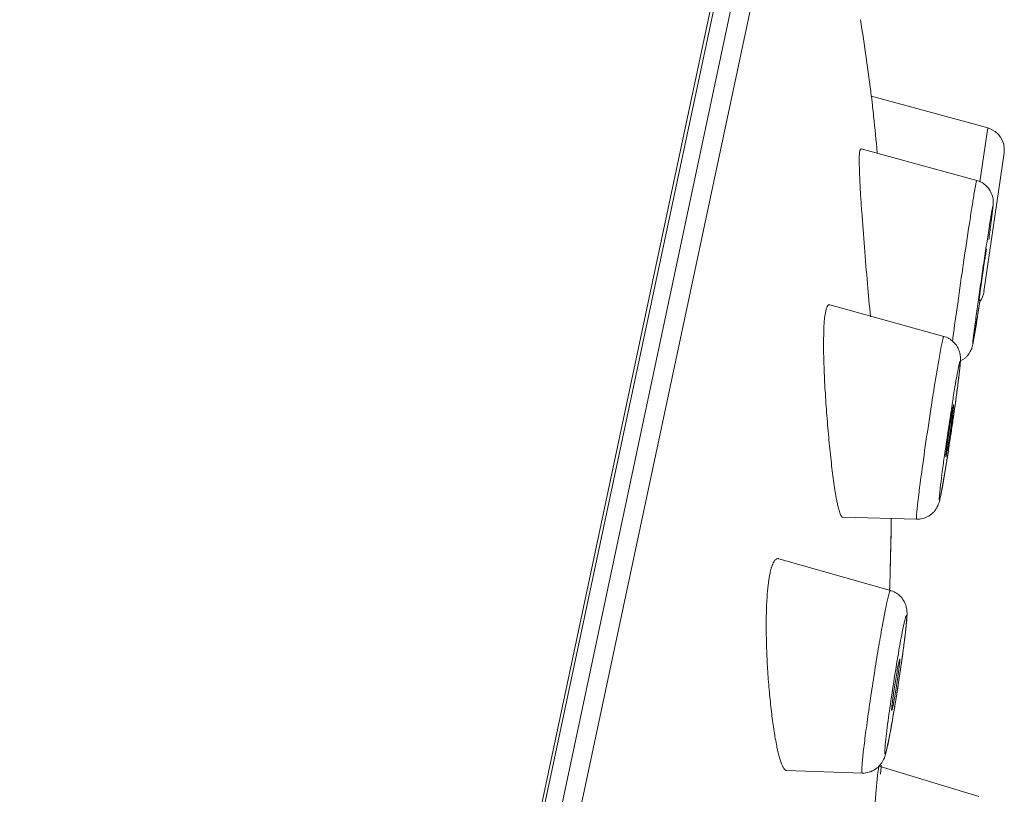
# Model space of a CAD drawing. Units: millimetres. Extents: x 72 to 8980, y -1552 to 626.
# Drawn here: x 6996 to 7009, y 41 to 51 of the extents above; entities that cross this region are included whole.
import ezdxf

# ---------------------------------------------------------------- set-up
doc = ezdxf.new("R2010")
doc.units = ezdxf.units.MM
doc.header["$MEASUREMENT"] = 0

msp = doc.modelspace()

# ---------------------------------------------------------------- linework, layer by layer
at = {"linetype": 'Continuous', "lineweight": 13}
for p, q in [((6995.612, 7.997), (7005.654, 55.242)), ((7005.542, 54.919), (7003.997, 47.646)), ((6985.924, -38.662), (7005.749, 54.608)), ((6986.204, -38.568), (7005.967, 54.408)), ((7008.436, 49.55), (7006.884, 49.973)), ((7006.897, 49.854), (7006.884, 49.973)), ((7006.9, 49.833), (7006.897, 49.854)), ((7008.332, 48.833), (7008.436, 49.55)), ((7006.73, 49.25), (7006.744, 49.272)), ((7008.289, 48.849), (7006.747, 49.271)), ((7008.654, 49.218), (7008.386, 47.368)), ((7006.73, 48.84), (7006.722, 49.106)), ((7008.253, 48.663), (7008.277, 48.798)), ((7008.277, 48.798), (7008.283, 48.829)), ((7008.283, 48.829), (7008.289, 48.849)), ((7008.422, 47.937), (7008.42, 47.932)), ((7003.997, 47.646), (6995.568, 8.007)), ((7007.851, 46.77), (7006.329, 47.191)), ((7008.321, 47.246), (7008.322, 47.251)), ((7006.261, 47.017), (7006.275, 47.106)), ((7008.3, 47.039), (7008.293, 46.997)), ((7006.252, 46.892), (7006.261, 47.017)), ((7008.237, 46.663), (7008.289, 46.966)), ((7008.293, 46.997), (7008.261, 46.796)), ((7008.261, 46.796), (7008.241, 46.682)), ((7007.783, 46.449), (7007.817, 46.636)), ((7007.817, 46.636), (7007.828, 46.689)), ((7007.966, 46.704), (7007.969, 46.728)), ((7007.969, 46.728), (7007.972, 46.75)), ((7008.074, 46.442), (7008.134, 46.481)), ((7007.981, 45.858), (7007.975, 45.835)), ((7007.932, 45.384), (7007.928, 45.354)), ((7007.838, 44.802), (7007.911, 45.242)), ((7007.878, 45.166), (7007.884, 45.189)), ((7007.882, 45.062), (7007.84, 44.816)), ((7007.885, 45.084), (7007.882, 45.062)), ((7007.792, 44.639), (7007.808, 44.792)), ((7007.805, 44.63), (7007.838, 44.802)), ((7007.84, 44.816), (7007.809, 44.649)), ((7007.487, 44.332), (7006.502, 44.358)), ((7007.138, 43.383), (7005.649, 43.804)), ((7007.087, 43.205), (7007.127, 43.365)), ((7007.127, 43.365), (7007.138, 43.383)), ((7007.028, 42.898), (7007.072, 43.131)), ((7007.263, 42.471), (7007.249, 42.42)), ((7007.156, 41.779), (7007.17, 41.83)), ((7007.187, 41.78), (7007.194, 41.824)), ((7007.069, 41.321), (7007.09, 41.511)), ((7007.102, 41.32), (7007.144, 41.537)), ((7007.146, 41.551), (7007.105, 41.336)), ((7006.761, 40.947), (7005.753, 40.979)), ((7006.968, 40.924), (7006.982, 41.031)), ((7008.319, 40.636), (7006.986, 41.039)), ((7007.008, 40.931), (7007.014, 41.029)), ((7007.016, 41.054), (7007.014, 41.03)), ((7006.945, 40.676), (7006.967, 40.916)), ((7006.967, 40.916), (7006.968, 40.924)), ((7006.844, 39.341), (7006.945, 40.676))]:
    msp.add_line(p, q, dxfattribs=at)
for centre, radius, start, end in [((6976.871, 46.252), 30.242, 7.0664, 9.0196), ((6968.387, 45.562), 38.749, 6.1365, 6.3282), ((6961.542, 44.836), 45.632, 5.5119, 6.1237), ((7008.357, 49.261), 0.3, 351.7648, 74.7646), ((6969.21, 53.506), 39.616, 352.1012, 352.3882), ((7008.09, 47.411), 0.3, 324.0988, 351.7648), ((6964.058, 53.902), 44.771, 351.0882, 351.4459), ((6954.991, 55.289), 53.943, 351.2027, 351.4395), ((6984.497, 49.157), 23.735, 352.2646, 352.5519), ((6974.03, 50.594), 34.3, 351.7158, 352.2408), ((6968.807, 51.351), 39.578, 351.4362, 351.7204), ((6971, 51.017), 37.359, 351.1071, 351.441), ((6974.008, 50.554), 34.316, 350.8284, 351.2845), ((6947.1, 45.306), 60.058, 358.16466, 359.07976), ((6948.012, 45.287), 59.145, 358.36603, 359.08371), ((7006.567, 43.394), 1.058, 166.4426, 168.0123), ((6943.786, 45.401), 63.374, 358.17565, 358.37169), ((7013.818, 41.779), 6.88, 168.0389, 168.6653), ((6991.601, 44.701), 15.85, 352.3269, 352.7976), ((6983.683, 45.785), 23.841, 351.4429, 352.2854), ((6980.351, 46.282), 27.21, 350.9882, 351.4523), ((6981.116, 46.164), 26.437, 350.5876, 351.2823), ((6982.304, 45.969), 25.233, 350.5446, 350.994), ((6990.516, 44.576), 16.903, 349.6415, 350.4791), ((6988.106, 45.004), 19.351, 349.7205, 350.5892)]:
    msp.add_arc(centre, radius, start, end, dxfattribs=at)
for points, knots in [([(6996.172, 55.391), (6995.755, 54.118), (6994.877, 51.323), (6993.814, 47.675), (6992.915, 44.429), (6992.21, 41.803), (6991.493, 39.078), (6990.762, 36.275), (6990.02, 33.406), (6989.269, 30.485), (6988.515, 27.521), (6987.762, 24.524), (6987.138, 22.009), (6986.646, 19.985), (6986.157, 17.952), (6985.557, 15.402), (6985.084, 13.36), (6984.849, 12.337)], [0, 0, 0, 0, 0.090272, 0.197345, 0.255949, 0.317184, 0.380585, 0.445757, 0.512394, 0.580217, 0.648967, 0.718426, 0.788409, 0.823546, 0.858755, 0.929325, 1, 1, 1, 1]), ([(6986.513, 18.69), (6986.777, 19.794), (6987.97, 24.734), (6989.683, 31.528), (6991.602, 39.004), (6992.982, 44.276), (6994.335, 49.128), (6995.382, 52.596), (6995.97, 54.429), (6996.099, 54.826)], [0, 0, 0, 0, 0.090859, 0.406715, 0.559599, 0.706289, 0.843426, 0.966007, 1, 1, 1, 1]), ([(7006.722, 49.106), (7006.722, 49.122), (7006.722, 49.152), (7006.724, 49.192), (7006.726, 49.224), (7006.729, 49.242), (7006.73, 49.25)], [0, 0, 0, 0, 0.332804, 0.61144, 0.834271, 1, 1, 1, 1]), ([(7006.873, 47.032), (7006.858, 47.179), (7006.83, 47.487), (7006.791, 47.954), (7006.761, 48.346), (7006.741, 48.64), (7006.733, 48.776), (7006.73, 48.84)], [0, 0, 0, 0, 0.244372, 0.512561, 0.774483, 0.89364, 1, 1, 1, 1]), ([(7008.476, 48.258), (7008.48, 48.287), (7008.487, 48.339), (7008.496, 48.41), (7008.503, 48.467), (7008.508, 48.516), (7008.513, 48.587), (7008.495, 48.666), (7008.453, 48.739), (7008.407, 48.789), (7008.352, 48.827), (7008.31, 48.843), (7008.289, 48.849)], [0, 0, 0, 0, 0.124654, 0.228184, 0.309688, 0.37167, 0.443605, 0.616279, 0.711884, 0.807816, 0.903829, 1, 1, 1, 1]), ([(7007.972, 46.75), (7007.992, 46.903), (7008.039, 47.238), (7008.112, 47.746), (7008.176, 48.173), (7008.223, 48.476), (7008.244, 48.605), (7008.253, 48.663)], [0, 0, 0, 0, 0.239985, 0.52467, 0.796341, 0.909739, 1, 1, 1, 1]), ([(7008.248, 46.787), (7008.256, 46.846), (7008.274, 46.981), (7008.305, 47.207), (7008.342, 47.468), (7008.382, 47.74), (7008.42, 47.999), (7008.451, 48.195), (7008.472, 48.327), (7008.484, 48.402), (7008.494, 48.458), (7008.499, 48.489), (7008.502, 48.501)], [0, 0, 0, 0, 0.101567, 0.237164, 0.394248, 0.558291, 0.714133, 0.847363, 0.901542, 0.945702, 0.978776, 1, 1, 1, 1]), ([(7008.42, 47.932), (7008.419, 47.926), (7008.416, 47.911), (7008.412, 47.883), (7008.405, 47.845), (7008.395, 47.779), (7008.384, 47.705), (7008.372, 47.625), (7008.363, 47.562), (7008.354, 47.5), (7008.345, 47.441), (7008.339, 47.394), (7008.334, 47.36), (7008.331, 47.338), (7008.329, 47.317), (7008.326, 47.299), (7008.324, 47.283), (7008.323, 47.27), (7008.322, 47.261), (7008.321, 47.255), (7008.321, 47.252), (7008.321, 47.249), (7008.321, 47.247), (7008.321, 47.246), (7008.321, 47.245), (7008.321, 47.245)], [0, 0, 0, 0, 0.025393, 0.066759, 0.122679, 0.191233, 0.356557, 0.44778, 0.540634, 0.631993, 0.71871, 0.797836, 0.833738, 0.866773, 0.896629, 0.923074, 0.945912, 0.964948, 0.979985, 0.985946, 0.990854, 0.99471, 0.997513, 0.999269, 1, 1, 1, 1]), ([(7006.275, 47.106), (7006.278, 47.12), (7006.282, 47.139), (7006.291, 47.161), (7006.297, 47.174), (7006.304, 47.184), (7006.311, 47.19), (7006.319, 47.193), (7006.324, 47.193), (7006.327, 47.192)], [0, 0, 0, 0, 0.385486, 0.539064, 0.667467, 0.772434, 0.857498, 0.929605, 1, 1, 1, 1]), ([(7006.42, 44.594), (7006.414, 44.628), (7006.401, 44.7), (7006.377, 44.861), (7006.348, 45.092), (7006.317, 45.393), (7006.289, 45.715), (7006.267, 46.041), (7006.251, 46.354), (7006.246, 46.598), (7006.247, 46.774), (7006.25, 46.854), (7006.252, 46.892)], [0, 0, 0, 0, 0.04441, 0.095132, 0.212623, 0.346115, 0.488644, 0.632865, 0.771211, 0.896021, 0.951034, 1, 1, 1, 1]), ([(7007.828, 46.689), (7007.831, 46.701), (7007.834, 46.718), (7007.839, 46.738), (7007.842, 46.749), (7007.845, 46.758), (7007.847, 46.764), (7007.848, 46.767), (7007.849, 46.769), (7007.85, 46.77), (7007.851, 46.77)], [0, 0, 0, 0, 0.431815, 0.602585, 0.742709, 0.85203, 0.930529, 0.958347, 0.978756, 1, 1, 1, 1]), ([(7008.032, 46.081), (7008.037, 46.117), (7008.045, 46.184), (7008.056, 46.276), (7008.065, 46.353), (7008.07, 46.407), (7008.072, 46.446), (7008.073, 46.478), (7008.071, 46.512), (7008.064, 46.547), (7008.052, 46.591), (7008.026, 46.645), (7007.979, 46.701), (7007.92, 46.744), (7007.874, 46.763), (7007.851, 46.77)], [0, 0, 0, 0, 0.138029, 0.256281, 0.353108, 0.429565, 0.462973, 0.499001, 0.553346, 0.591292, 0.634107, 0.723993, 0.815687, 0.907722, 1, 1, 1, 1]), ([(7008.241, 46.682), (7008.24, 46.68), (7008.239, 46.676), (7008.238, 46.672), (7008.238, 46.669), (7008.237, 46.668), (7008.237, 46.667), (7008.237, 46.667), (7008.236, 46.667), (7008.236, 46.668), (7008.236, 46.668), (7008.236, 46.67), (7008.236, 46.672), (7008.236, 46.675), (7008.236, 46.68), (7008.237, 46.688), (7008.238, 46.697), (7008.239, 46.708), (7008.241, 46.726), (7008.244, 46.753), (7008.247, 46.775), (7008.248, 46.787)], [0, 0, 0, 0, 0.047963, 0.083166, 0.095991, 0.105647, 0.112172, 0.115717, 0.117519, 0.121353, 0.128205, 0.13821, 0.151406, 0.167814, 0.210301, 0.265694, 0.33385, 0.414577, 0.507683, 0.730255, 1, 1, 1, 1]), ([(7008.134, 46.481), (7008.143, 46.489), (7008.161, 46.506), (7008.184, 46.535), (7008.203, 46.565), (7008.217, 46.594), (7008.226, 46.619), (7008.232, 46.641), (7008.236, 46.655), (7008.237, 46.663)], [0, 0, 0, 0, 0.171433, 0.344838, 0.51734, 0.672781, 0.796342, 0.889161, 1, 1, 1, 1]), ([(7007.515, 44.655), (7007.532, 44.791), (7007.572, 45.091), (7007.639, 45.553), (7007.71, 46.015), (7007.759, 46.313), (7007.783, 46.449)], [0, 0, 0, 0, 0.226691, 0.49955, 0.772608, 1, 1, 1, 1]), ([(7007.808, 44.792), (7007.815, 44.851), (7007.831, 44.98), (7007.871, 45.268), (7007.916, 45.575), (7007.963, 45.879), (7007.996, 46.081), (7008.021, 46.226), (7008.039, 46.32), (7008.047, 46.358), (7008.05, 46.375)], [0, 0, 0, 0, 0.110147, 0.243876, 0.544577, 0.691019, 0.821357, 0.926801, 0.967826, 1, 1, 1, 1]), ([(7008.05, 46.375), (7008.051, 46.382), (7008.054, 46.394), (7008.057, 46.408), (7008.06, 46.417), (7008.061, 46.422), (7008.063, 46.427), (7008.064, 46.431), (7008.065, 46.433), (7008.066, 46.435), (7008.067, 46.436), (7008.067, 46.436), (7008.068, 46.436), (7008.068, 46.435), (7008.068, 46.434), (7008.069, 46.432), (7008.069, 46.429), (7008.069, 46.425), (7008.069, 46.42), (7008.069, 46.411), (7008.067, 46.391), (7008.064, 46.354), (7008.059, 46.299), (7008.051, 46.231), (7008.041, 46.151), (7008.029, 46.06), (7008.016, 45.96), (7008.001, 45.853), (7007.985, 45.739), (7007.962, 45.582), (7007.945, 45.463), (7007.932, 45.384)], [0, 0, 0, 0, 0.017728, 0.032181, 0.038163, 0.043308, 0.04761, 0.051067, 0.053678, 0.055456, 0.056464, 0.056789, 0.057147, 0.057646, 0.058327, 0.060292, 0.063094, 0.066743, 0.071242, 0.076587, 0.089809, 0.126236, 0.175421, 0.236515, 0.308584, 0.390362, 0.480477, 0.577457, 0.679628, 0.785293, 1, 1, 1, 1]), ([(7007.884, 45.189), (7007.888, 45.209), (7007.898, 45.26), (7007.909, 45.329), (7007.92, 45.397), (7007.929, 45.455), (7007.938, 45.514), (7007.947, 45.572), (7007.955, 45.63), (7007.962, 45.683), (7007.969, 45.732), (7007.973, 45.768), (7007.976, 45.794), (7007.978, 45.81), (7007.98, 45.824), (7007.981, 45.836), (7007.981, 45.845), (7007.982, 45.851), (7007.982, 45.854), (7007.982, 45.856), (7007.981, 45.857), (7007.981, 45.858), (7007.981, 45.858)], [0, 0, 0, 0, 0.091819, 0.229907, 0.311234, 0.397681, 0.48668, 0.575546, 0.661641, 0.742429, 0.815413, 0.87849, 0.905739, 0.929824, 0.950547, 0.967786, 0.981434, 0.991384, 0.994943, 0.997548, 0.999205, 1, 1, 1, 1]), ([(7007.975, 45.835), (7007.97, 45.815), (7007.961, 45.764), (7007.949, 45.694), (7007.938, 45.626), (7007.929, 45.569), (7007.921, 45.509), (7007.912, 45.45), (7007.904, 45.393), (7007.896, 45.34), (7007.89, 45.291), (7007.885, 45.255), (7007.882, 45.229), (7007.88, 45.213), (7007.879, 45.199), (7007.878, 45.188), (7007.877, 45.179), (7007.877, 45.173), (7007.877, 45.169), (7007.877, 45.167), (7007.877, 45.166), (7007.877, 45.166), (7007.878, 45.166)], [0, 0, 0, 0, 0.092052, 0.230525, 0.312069, 0.398729, 0.487918, 0.576935, 0.66313, 0.743948, 0.816885, 0.879832, 0.906983, 0.930946, 0.951525, 0.9686, 0.982063, 0.991809, 0.995258, 0.997749, 0.999291, 1, 1, 1, 1]), ([(7007.487, 44.332), (7007.486, 44.332), (7007.486, 44.333), (7007.485, 44.335), (7007.485, 44.339), (7007.485, 44.345), (7007.485, 44.354), (7007.485, 44.366), (7007.486, 44.387), (7007.489, 44.419), (7007.493, 44.465), (7007.499, 44.521), (7007.507, 44.585), (7007.512, 44.631), (7007.515, 44.655)], [0, 0, 0, 0, 0.00552, 0.010827, 0.018057, 0.038441, 0.066813, 0.103184, 0.147533, 0.259744, 0.40237, 0.574256, 0.774088, 1, 1, 1, 1]), ([(7006.503, 44.357), (7006.5, 44.358), (7006.494, 44.36), (7006.488, 44.367), (7006.481, 44.377), (7006.472, 44.394), (7006.462, 44.421), (7006.452, 44.455), (7006.441, 44.495), (7006.43, 44.542), (7006.424, 44.576), (7006.42, 44.594)], [0, 0, 0, 0, 0.041135, 0.068272, 0.101101, 0.185537, 0.296375, 0.433886, 0.597529, 0.786527, 1, 1, 1, 1]), ([(7007.487, 44.332), (7007.514, 44.331), (7007.569, 44.338), (7007.633, 44.363), (7007.679, 44.393), (7007.709, 44.42), (7007.735, 44.45), (7007.755, 44.481), (7007.77, 44.51), (7007.782, 44.54), (7007.791, 44.569), (7007.799, 44.601), (7007.803, 44.62), (7007.805, 44.63)], [0, 0, 0, 0, 0.170991, 0.340829, 0.425592, 0.510857, 0.594888, 0.673068, 0.741041, 0.797273, 0.873913, 0.934445, 1, 1, 1, 1]), ([(7007.809, 44.649), (7007.807, 44.64), (7007.803, 44.625), (7007.799, 44.608), (7007.796, 44.598), (7007.795, 44.594), (7007.794, 44.591), (7007.793, 44.589), (7007.792, 44.588), (7007.792, 44.588), (7007.791, 44.588), (7007.791, 44.588), (7007.79, 44.589), (7007.79, 44.59), (7007.79, 44.592), (7007.79, 44.595), (7007.79, 44.6), (7007.79, 44.607), (7007.79, 44.616), (7007.791, 44.627), (7007.791, 44.635), (7007.792, 44.639)], [0, 0, 0, 0, 0.225668, 0.39297, 0.454371, 0.500791, 0.518384, 0.532261, 0.542507, 0.549384, 0.553855, 0.558686, 0.566242, 0.577237, 0.591879, 0.610243, 0.658232, 0.721266, 0.799297, 0.892241, 1, 1, 1, 1]), ([(7005.539, 43.642), (7005.545, 43.668), (7005.555, 43.704), (7005.573, 43.748), (7005.587, 43.772), (7005.601, 43.789), (7005.615, 43.802), (7005.631, 43.807), (7005.642, 43.806), (7005.647, 43.805)], [0, 0, 0, 0, 0.379381, 0.53211, 0.66051, 0.766108, 0.852737, 0.927288, 1, 1, 1, 1]), ([(7005.496, 43.337), (7005.5, 43.387), (7005.509, 43.48), (7005.524, 43.572), (7005.532, 43.614)], [0, 0, 0, 0, 0.545811, 1, 1, 1, 1]), ([(7007.326, 42.713), (7007.33, 42.748), (7007.338, 42.812), (7007.348, 42.9), (7007.355, 42.975), (7007.359, 43.029), (7007.36, 43.07), (7007.359, 43.105), (7007.355, 43.14), (7007.347, 43.174), (7007.333, 43.214), (7007.307, 43.265), (7007.261, 43.317), (7007.204, 43.358), (7007.16, 43.376), (7007.138, 43.383)], [0, 0, 0, 0, 0.1344, 0.250251, 0.346664, 0.426111, 0.462979, 0.504575, 0.56234, 0.599555, 0.640552, 0.728315, 0.818245, 0.908918, 1, 1, 1, 1]), ([(7005.617, 41.329), (7005.604, 41.396), (7005.579, 41.542), (7005.549, 41.775), (7005.522, 42.031), (7005.501, 42.301), (7005.487, 42.577), (7005.48, 42.846), (7005.482, 43.099), (7005.49, 43.26), (7005.496, 43.337)], [0, 0, 0, 0, 0.102013, 0.219774, 0.349079, 0.485346, 0.623704, 0.759079, 0.886197, 1, 1, 1, 1]), ([(7007.314, 42.913), (7007.318, 42.932), (7007.324, 42.958), (7007.332, 42.99), (7007.337, 43.009), (7007.34, 43.023), (7007.343, 43.031), (7007.345, 43.037), (7007.347, 43.041), (7007.348, 43.044), (7007.35, 43.047), (7007.351, 43.048), (7007.352, 43.049), (7007.354, 43.048), (7007.354, 43.046), (7007.355, 43.043), (7007.355, 43.04), (7007.356, 43.035), (7007.356, 43.029), (7007.356, 43.02), (7007.355, 43.006), (7007.354, 42.987), (7007.353, 42.963), (7007.35, 42.937), (7007.348, 42.907), (7007.343, 42.86), (7007.335, 42.794), (7007.325, 42.706), (7007.312, 42.609), (7007.298, 42.504), (7007.276, 42.352), (7007.259, 42.235), (7007.247, 42.157)], [0, 0, 0, 0, 0.054759, 0.077109, 0.095957, 0.111198, 0.117435, 0.122739, 0.127116, 0.130576, 0.133145, 0.134882, 0.135993, 0.137113, 0.138866, 0.141453, 0.144933, 0.149329, 0.154648, 0.160887, 0.176098, 0.194907, 0.217245, 0.243042, 0.272213, 0.304619, 0.37853, 0.463547, 0.558276, 0.661053, 0.770179, 1, 1, 1, 1]), ([(7006.761, 40.947), (7006.76, 40.947), (7006.758, 40.95), (7006.757, 40.954), (7006.757, 40.96), (7006.756, 40.966), (7006.756, 40.978), (7006.756, 40.996), (7006.757, 41.022), (7006.76, 41.053), (7006.763, 41.09), (7006.768, 41.149), (7006.777, 41.234), (7006.791, 41.35), (7006.808, 41.481), (7006.827, 41.626), (7006.849, 41.78), (7006.872, 41.942), (7006.897, 42.108), (7006.932, 42.33), (7006.974, 42.593), (7007.01, 42.8), (7007.028, 42.898)], [0, 0, 0, 0, 0.001994, 0.003929, 0.006567, 0.009922, 0.013997, 0.024299, 0.037453, 0.053421, 0.072129, 0.093477, 0.143682, 0.203129, 0.270643, 0.344972, 0.424676, 0.508247, 0.59408, 0.680512, 0.848724, 1, 1, 1, 1]), ([(7007.09, 41.511), (7007.104, 41.628), (7007.139, 41.878), (7007.196, 42.253), (7007.247, 42.562), (7007.287, 42.78), (7007.305, 42.872), (7007.314, 42.913)], [0, 0, 0, 0, 0.248804, 0.533514, 0.800612, 0.911592, 1, 1, 1, 1]), ([(7007.17, 41.83), (7007.175, 41.854), (7007.186, 41.91), (7007.202, 42.002), (7007.216, 42.089), (7007.227, 42.162), (7007.235, 42.216), (7007.243, 42.268), (7007.249, 42.316), (7007.255, 42.36), (7007.258, 42.392), (7007.261, 42.415), (7007.262, 42.429), (7007.263, 42.441), (7007.264, 42.451), (7007.264, 42.459), (7007.264, 42.465), (7007.264, 42.468), (7007.263, 42.471), (7007.263, 42.471)], [0, 0, 0, 0, 0.113878, 0.263611, 0.433306, 0.520318, 0.605763, 0.687373, 0.763069, 0.830888, 0.888966, 0.913912, 0.935927, 0.954861, 0.970564, 0.982933, 0.991931, 0.997557, 1, 1, 1, 1]), ([(7007.249, 42.42), (7007.243, 42.396), (7007.233, 42.34), (7007.217, 42.247), (7007.202, 42.16), (7007.191, 42.086), (7007.183, 42.032), (7007.176, 41.98), (7007.169, 41.932), (7007.164, 41.889), (7007.16, 41.856), (7007.158, 41.834), (7007.156, 41.82), (7007.155, 41.808), (7007.155, 41.798), (7007.154, 41.79), (7007.155, 41.784), (7007.155, 41.781), (7007.155, 41.779), (7007.156, 41.779)], [0, 0, 0, 0, 0.114308, 0.264651, 0.434975, 0.522253, 0.607901, 0.68963, 0.765349, 0.833074, 0.890936, 0.915729, 0.937561, 0.956277, 0.97173, 0.983822, 0.992519, 0.997826, 1, 1, 1, 1]), ([(7005.756, 40.979), (7005.742, 40.979), (7005.725, 40.995), (7005.712, 41.016), (7005.699, 41.039), (7005.684, 41.074), (7005.667, 41.124), (7005.65, 41.184), (7005.633, 41.254), (7005.622, 41.303), (7005.617, 41.329)], [0, 0, 0, 0, 0.10974, 0.150423, 0.197143, 0.309181, 0.446278, 0.607893, 0.792896, 1, 1, 1, 1]), ([(7006.761, 40.947), (7006.794, 40.946), (7006.845, 40.953), (7006.908, 40.979), (7006.963, 41.014), (7007.008, 41.059), (7007.038, 41.108), (7007.053, 41.139), (7007.063, 41.164), (7007.069, 41.185), (7007.074, 41.205), (7007.08, 41.225), (7007.085, 41.247), (7007.093, 41.278), (7007.098, 41.303), (7007.102, 41.32)], [0, 0, 0, 0, 0.180185, 0.270502, 0.360786, 0.531723, 0.606398, 0.668267, 0.71475, 0.752116, 0.787792, 0.824993, 0.864454, 0.906756, 1, 1, 1, 1]), ([(7007.105, 41.336), (7007.1, 41.318), (7007.093, 41.285), (7007.084, 41.247), (7007.077, 41.224), (7007.074, 41.214), (7007.071, 41.208), (7007.07, 41.205), (7007.069, 41.203), (7007.067, 41.201), (7007.066, 41.201), (7007.065, 41.203), (7007.064, 41.205), (7007.064, 41.208), (7007.063, 41.212), (7007.063, 41.217), (7007.063, 41.223), (7007.063, 41.233), (7007.063, 41.248), (7007.065, 41.269), (7007.067, 41.294), (7007.068, 41.311), (7007.069, 41.321)], [0, 0, 0, 0, 0.221104, 0.386146, 0.446501, 0.491551, 0.508335, 0.521356, 0.53074, 0.536843, 0.540977, 0.546232, 0.554527, 0.566388, 0.581985, 0.601382, 0.624586, 0.651577, 0.716806, 0.796814, 0.891313, 1, 1, 1, 1])]:
    msp.add_open_spline(points, degree=3, knots=knots, dxfattribs=at)

doc.saveas('drawing.dxf')
